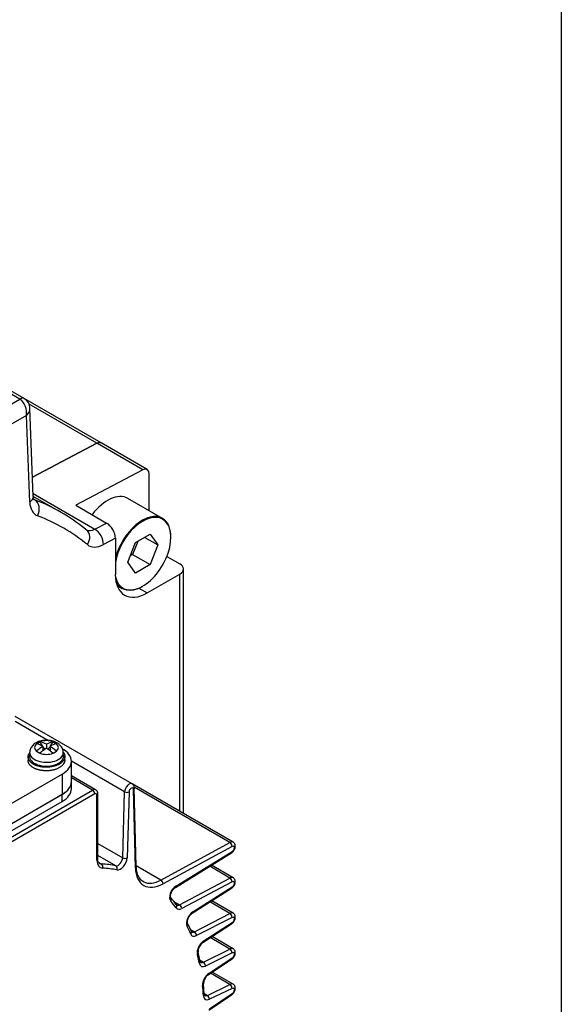
# Model space of a CAD drawing. Units: millimetres. Extents: x 5 to 292, y 7 to 204.
# Drawn here: x 278 to 288, y 173 to 192 of the extents above; entities that cross this region are included whole.
import ezdxf

# ---------------------------------------------------------------- set-up
doc = ezdxf.new("R2010")
doc.units = ezdxf.units.MM
for name, color, linetype in [('0S30220A0B001-04', 7, 'Continuous'), ('0S3312SA0BS0S-01', 7, 'Continuous'), ('0S362J96481B1-02', 7, 'Continuous'), ('0Y200130101S1-00', 7, 'Continuous'), ('0Y200H8030001-00', 7, 'Continuous'), ('0Y303A3109RS1-01', 7, 'Continuous'), ('Default', 7, 'Continuous'), ('預設', 7, 'Continuous')]:
    doc.layers.add(name, color=color, linetype=linetype)

# ---------------------------------------------------------------- blocks, each defined once
blk = doc.blocks.new('SE2')
at = {"layer": '0S30220A0B001-04', "color": 7, "linetype": 'Continuous'}
for p, q in [((277.525, 184.784), (276.022, 185.652)), ((277.618, 184.794), (276.116, 185.661)), ((269.327, 180.051), (277.525, 184.784)), ((277.799, 182.824), (277.731, 184.6)), ((277.659, 184.454), (269.68, 179.847)), ((277.726, 182.712), (277.659, 184.454)), ((277.784, 183.213), (279.077, 183.895)), ((280.005, 183.359), (279.077, 183.895)), ((280.093, 183.365), (279.165, 183.901)), ((280.005, 183.359), (278.655, 182.647)), ((280.132, 182.537), (280.132, 183.279)), ((277.797, 182.884), (279.04, 182.167)), ((278.358, 182.503), (277.799, 182.826)), ((278.655, 182.647), (279.274, 182.29)), ((279.04, 182.167), (279.274, 182.29)), ((279.451, 181.984), (279.209, 181.856)), ((279.451, 181.984), (279.451, 181.253)), ((280.489, 181.619), (280.751, 181.467)), ((280.824, 176.441), (280.824, 181.365)), ((280.091, 180.883), (280.751, 181.263)), ((280.751, 176.483), (280.751, 181.263)), ((279.924, 180.98), (280.091, 180.883))]:
    blk.add_line(p, q, dxfattribs=at)
blk.add_arc((277.501, 184.596), 0.229, 0.6676, 59.3049, dxfattribs=at)
for centre, major_axis, ratio, start_param, end_param in [((277.525, 184.631), (-0.094, -0.162), 0.57735, 3.140972, 3.926991), ((277.482, 184.556), (-0.065, 0.246), 0.689538, 4.112881, 5.683678), ((277.482, 184.556), (-0.242, -0.08), 0.706021, 2.133622, 2.938561), ((279.071, 183.738), (-0.094, -0.162), 0.57735, 3.141593, 3.883358), ((280, 183.202), (-0.094, -0.162), 0.57735, 2.356194, 3.883358), ((277.55, 182.815), (-0.25, -0.01), 0.601984, 2.333405, 3.141593), ((272.796, 172.869), (-5.562, -9.635), 0.57735, 3.049253, 3.233933), ((277.709, 182.536), (0.089, 0.234), 0.813018, 4.582718, 6.153514), ((278.168, 182.99), (0.312, 0.541), 0.57735, 2.399828, 3.233933), ((272.973, 172.767), (-5.438, -9.418), 0.57735, 3.049253, 3.233933), ((278.712, 181.957), (-0.158, -0.194), 0.813018, 3.1436, 3.271264), ((279.052, 182.479), (0.187, 0.325), 0.57735, 3.140132, 3.883358), ((278.712, 181.957), (-0.158, -0.194), 0.813018, 1.700468, 3.1436), ((279.032, 181.958), (-0.117, 0.221), 0.601984, 3.94978, 5.520577), ((279.274, 182.086), (-0.125, 0.217), 0.57735, 3.927943, 5.498739), ((279.228, 182.377), (0.312, 0.541), 0.57735, 3.049253, 3.883358), ((280.574, 181.365), (-0.25, 0), 0.57735, 2.356194, 3.926991), ((280.091, 181.623), (0.453, 0.785), 0.57735, 2.356194, 3.926991)]:
    blk.add_ellipse(centre, major_axis=major_axis, ratio=ratio, start_param=start_param, end_param=end_param, dxfattribs=at)
blk.add_open_spline([(277.813, 182.759), (277.813, 182.759), (277.813, 182.759), (277.807, 182.767), (277.801, 182.8), (277.8, 182.821), (277.799, 182.824)], degree=3, knots=[0.3646289, 0.3646289, 0.3646289, 0.3646289, 0.3844002, 0.6785982, 0.9617046, 1, 1, 1, 1], dxfattribs=at)
at = {"layer": '0S3312SA0BS0S-01', "color": 7, "linetype": 'Continuous'}
for p, q in [((279.165, 183.901), (276.072, 185.687)), ((279.077, 183.895), (277.713, 184.682)), ((279.077, 183.895), (277.784, 183.213))]:
    blk.add_line(p, q, dxfattribs=at)
blk.add_ellipse((279.071, 183.738), major_axis=(-0.094, -0.162), ratio=0.57735, start_param=3.141593, end_param=3.883358, dxfattribs=at)
at = {"layer": '0S362J96481B1-02', "color": 7, "linetype": 'Continuous'}
for p, q in [((279.788, 177.039), (277.433, 178.399)), ((279.637, 176.88), (278.565, 177.499)), ((279.054, 176.922), (278.565, 177.204)), ((278.992, 176.915), (278.565, 177.162)), ((281.821, 175.865), (279.788, 177.039)), ((281.758, 175.859), (279.829, 176.973)), ((275.509, 174.905), (278.992, 176.915)), ((279.036, 176.839), (275.554, 174.828)), ((279.08, 175.502), (279.08, 176.813)), ((279.099, 175.528), (279.099, 176.839)), ((279.598, 175.552), (279.637, 176.88)), ((279.726, 176.879), (279.687, 175.55)), ((279.855, 175.349), (279.814, 176.93)), ((279.873, 175.376), (279.832, 176.957)), ((279.099, 175.841), (279.598, 175.552)), ((280.369, 175.104), (281.758, 175.859)), ((279.461, 175.391), (279.099, 175.6)), ((281.802, 175.782), (280.412, 175.027)), ((280.659, 174.955), (281.79, 175.652)), ((280.671, 174.982), (281.802, 175.68)), ((279.113, 175.461), (279.172, 175.427)), ((280.369, 175.104), (279.873, 175.391)), ((281.821, 175.151), (281.385, 175.402)), ((281.758, 175.145), (281.35, 175.381)), ((280.743, 174.607), (281.758, 175.145)), ((281.802, 175.068), (280.786, 174.53)), ((280.997, 174.436), (281.79, 174.938)), ((281.008, 174.464), (281.802, 174.966)), ((280.63, 174.673), (280.743, 174.607)), ((281.758, 174.43), (281.356, 174.663)), ((281.821, 174.436), (281.391, 174.685)), ((281.042, 174.064), (281.758, 174.43)), ((280.981, 174.066), (280.905, 174.236)), ((281.802, 174.353), (281.084, 173.986)), ((281.211, 173.846), (281.79, 174.223)), ((281.221, 173.873), (281.801, 174.251)), ((280.961, 174.111), (281.042, 174.064)), ((281.758, 173.716), (281.362, 173.945)), ((281.821, 173.722), (281.397, 173.967)), ((281.161, 173.464), (281.118, 173.654)), ((281.223, 173.452), (281.758, 173.716)), ((281.801, 173.638), (281.264, 173.374)), ((281.155, 173.492), (281.223, 173.452)), ((281.321, 173.195), (281.79, 173.509)), ((281.33, 173.221), (281.801, 173.536)), ((281.758, 173.001), (281.368, 173.227)), ((281.821, 173.008), (281.402, 173.249)), ((281.241, 172.807), (281.227, 173.015)), ((281.24, 172.819), (281.304, 172.782)), ((281.304, 172.782), (281.758, 173.001)), ((281.801, 172.924), (281.344, 172.704)), ((281.344, 172.514), (281.801, 172.822)), ((281.335, 172.488), (281.79, 172.795))]:
    blk.add_line(p, q, dxfattribs=at)
for centre, radius, start, end in [((279.682, 176.968), 0.0987, 242.9192, 296.1479), ((281.705, 175.778), 0.0969, 2.4533, 56.7393), ((281.705, 175.064), 0.0966, 2.1844, 56.6722), ((278.52, 172.999), 2.694, 36.5832, 40.5342), ((281.706, 174.35), 0.0961, 1.8411, 56.5858), ((281.336, 173.666), 0.219, 124.8619, 183.3541), ((281.706, 173.636), 0.0957, 1.4814, 56.4944), ((281.454, 173.011), 0.228, 125.9422, 179.0138), ((281.706, 172.922), 0.0955, 1.2704, 56.4403)]:
    blk.add_arc(centre, radius, start, end, dxfattribs=at)
for centre, major_axis, ratio, start_param, end_param in [((279.726, 176.931), (-0.062, -0.108), 0.57735, 3.14046, 5.497787), ((278.992, 176.813), (-0.062, -0.108), 0.57735, 3.145714, 3.926991), ((278.992, 176.864), (-0.0312, 0.0541), 0.57735, 3.926991, 5.497787), ((279.036, 176.788), (-0.0312, -0.0541), 0.57735, 2.356194, 3.926991), ((279.036, 176.839), (-0.0625, 0), 0.57735, 2.356194, 3.141516), ((279.77, 176.905), (-0.0312, -0.0541), 0.57735, 2.344027, 5.51194), ((281.758, 175.757), (-0.062, -0.108), 0.57735, 3.146575, 3.926991), ((281.803, 175.732), (-0.0312, -0.0541), 0.57735, 0.771245, 3.939158), ((279.036, 175.528), (-0.0625, 0), 0.57735, 2.356194, 3.141593), ((279.301, 175.63), (0.156, 0.271), 0.57735, 2.356194, 3.422937), ((279.257, 175.655), (0.125, 0.217), 0.57735, 3.128351, 3.422937), ((277.251, 170.297), (2.813, 4.871), 0.57735, 0.196161, 0.281345), ((279.15, 175.37), (0.0037, 0.0624), 0.784394, 4.338232, 5.909028), ((279.51, 175.504), (-0.062, -0.108), 0.57735, 0.196161, 2.322032), ((279.436, 175.335), (0.0119, 0.0614), 0.800838, 4.44343, 6.014226), ((279.554, 175.479), (0.094, 0.162), 0.57735, 3.337754, 5.463625), ((279.643, 175.576), (-0.0625, 0.0018), 0.557294, 0.801906, 2.372702), ((277.295, 170.271), (2.781, 4.817), 0.57735, 0.196161, 0.281345), ((279.811, 175.374), (-0.0625, -0.0016), 0.594056, 2.341071, 3.141593), ((280.429, 175.7), (0.406, 0.704), 0.57735, 2.385566, 3.897619), ((280.385, 175.725), (0.375, 0.65), 0.57735, 3.141593, 3.171024), ((280.385, 175.725), (0.375, 0.65), 0.57735, 3.171024, 3.897619), ((280.368, 175.052), (-0.0298, 0.0549), 0.594056, 3.942114, 5.512911), ((281.758, 175.043), (-0.062, -0.108), 0.57735, 3.146659, 3.926991), ((281.803, 175.017), (-0.0312, -0.0541), 0.57735, 0.765578, 3.944203), ((280.675, 174.832), (-0.094, -0.162), 0.57735, 3.961153, 6.087024), ((280.626, 175.008), (-0.0328, 0.0532), 0.557294, 3.141026, 3.910483), ((280.521, 174.709), (-0.0472, -0.041), 0.800838, 1.839756, 3.098998), ((277.295, 170.271), (2.781, 4.817), 0.57735, -0.249797, -0.196161), ((280.521, 174.709), (-0.0472, -0.041), 0.800838, 3.098998, 3.141184), ((280.633, 174.568), (-0.0505, -0.0369), 0.791155, 1.907119, 3.141102), ((280.747, 174.711), (0.063, 0.108), 0.57735, 3.148571, 3.885448), ((280.742, 174.555), (-0.0292, 0.0552), 0.60083, 3.948643, 5.51944), ((280.791, 174.686), (0.094, 0.162), 0.57735, 2.891795, 3.885448), ((281.015, 174.314), (-0.094, -0.162), 0.57735, 3.974826, 5.913388), ((280.964, 174.489), (-0.0334, 0.0528), 0.549082, 3.145384, 3.90419), ((281.758, 174.328), (-0.062, -0.108), 0.57735, 3.146745, 3.926991), ((280.849, 174.208), (-0.0561, -0.0275), 0.761302, 2.043311, 3.149137), ((281.803, 174.303), (-0.0312, -0.0541), 0.57735, 0.758768, 3.950635), ((277.295, 170.271), (2.781, 4.817), 0.57735, -0.419431, -0.369797), ((280.923, 174.043), (-0.0578, -0.0237), 0.745723, 2.093326, 3.142038), ((281.091, 174.143), (0.094, 0.162), 0.57735, 2.722162, 3.869934), ((281.047, 174.169), (0.062, 0.108), 0.57735, 3.144083, 3.869934), ((281.04, 174.012), (-0.0285, 0.0556), 0.609335, 3.957194, 5.527991), ((281.23, 173.725), (-0.094, -0.162), 0.57735, 3.991244, 5.752284), ((281.177, 173.898), (-0.0341, 0.0524), 0.539088, 3.127407, 3.896863), ((281.057, 173.638), (-0.0605, -0.0157), 0.704107, 2.192201, 3.122361), ((277.295, 170.271), (2.781, 4.817), 0.57735, -0.578675, -0.530901), ((281.758, 173.614), (-0.062, -0.108), 0.57735, 3.146809, 3.926991), ((281.803, 173.588), (-0.0312, -0.0541), 0.57735, 0.752757, 3.957371), ((281.1, 173.451), (-0.0613, -0.0124), 0.683561, 2.22914, 3.141237), ((281.274, 173.532), (0.094, 0.162), 0.57735, 2.562918, 3.853702), ((281.1, 173.451), (-0.0613, -0.0124), 0.683561, 3.141237, 3.183616), ((281.23, 173.558), (0.062, 0.108), 0.57735, 3.143302, 3.853702), ((281.22, 173.4), (-0.0276, 0.0561), 0.618076, 3.966422, 5.537218), ((281.34, 173.075), (-0.094, -0.162), 0.57735, 4.005725, 5.597612), ((281.286, 173.247), (-0.0347, 0.052), 0.530152, 3.140228, 3.890605), ((281.164, 173.009), (-0.0622, -0.0057), 0.632014, 2.301043, 3.128563), ((281.758, 172.899), (-0.062, -0.108), 0.57735, 3.146825, 3.926991), ((277.295, 170.271), (2.781, 4.817), 0.57735, -0.732685, -0.685573), ((281.803, 172.874), (-0.0312, -0.0541), 0.57735, 0.751069, 3.96132), ((281.178, 172.804), (-0.0624, -0.0029), 0.606968, 2.328411, 3.141183), ((281.355, 172.863), (0.094, 0.162), 0.57735, 2.408908, 3.844193), ((281.311, 172.888), (0.062, 0.108), 0.57735, 3.146491, 3.844193), ((281.3, 172.729), (-0.0271, 0.0563), 0.623121, 3.971963, 5.542759)]:
    blk.add_ellipse(centre, major_axis=major_axis, ratio=ratio, start_param=start_param, end_param=end_param, dxfattribs=at)
for points, knots in [([(279.832, 176.953), (279.831, 176.968), (279.83, 176.991), (279.812, 177.022), (279.796, 177.033), (279.788, 177.038)], [0, 0, 0, 0, 0.398094, 0.730655, 1, 1, 1, 1]), ([(279.099, 176.839), (279.097, 176.854), (279.095, 176.877), (279.077, 176.907), (279.061, 176.916), (279.053, 176.921)], [0, 0, 0, 0, 0.41424, 0.752992, 1, 1, 1, 1]), ([(281.787, 175.65), (281.798, 175.657), (281.819, 175.672), (281.847, 175.709), (281.864, 175.753), (281.867, 175.796), (281.856, 175.831), (281.838, 175.855), (281.825, 175.862), (281.82, 175.864)], [0, 0, 0, 0, 0.143435, 0.316531, 0.497936, 0.669859, 0.811296, 0.940983, 1, 1, 1, 1]), ([(279.132, 175.442), (279.125, 175.445), (279.114, 175.452), (279.1, 175.488), (279.099, 175.516), (279.099, 175.528)], [0, 0, 0, 0, 0.36648, 0.789033, 1, 1, 1, 1]), ([(280.02, 175.072), (280.017, 175.073), (279.989, 175.081), (279.948, 175.124), (279.901, 175.201), (279.878, 175.292), (279.874, 175.352), (279.873, 175.376)], [0, 0, 0, 0, 0.024773, 0.316167, 0.577199, 0.855096, 1, 1, 1, 1]), ([(281.786, 174.935), (281.797, 174.943), (281.819, 174.957), (281.847, 174.994), (281.864, 175.038), (281.867, 175.081), (281.856, 175.116), (281.839, 175.14), (281.825, 175.147), (281.82, 175.15)], [0, 0, 0, 0, 0.143306, 0.31575, 0.496609, 0.668427, 0.809821, 0.939289, 1, 1, 1, 1]), ([(280.568, 174.75), (280.567, 174.751), (280.565, 174.753), (280.56, 174.771), (280.561, 174.803), (280.572, 174.843), (280.593, 174.885), (280.62, 174.923), (280.644, 174.945), (280.656, 174.952), (280.659, 174.955)], [0, 0, 0, 0, 0.104145, 0.233387, 0.368883, 0.509082, 0.658556, 0.812686, 0.952099, 1, 1, 1, 1]), ([(280.905, 174.236), (280.904, 174.239), (280.901, 174.246), (280.899, 174.273), (280.907, 174.31), (280.924, 174.353), (280.949, 174.393), (280.977, 174.422), (280.992, 174.432), (280.997, 174.436)], [0, 0, 0, 0, 0.112319, 0.261986, 0.412408, 0.572983, 0.741008, 0.909257, 1, 1, 1, 1]), ([(281.785, 174.221), (281.797, 174.228), (281.818, 174.242), (281.846, 174.279), (281.864, 174.323), (281.867, 174.366), (281.856, 174.401), (281.839, 174.426), (281.825, 174.433), (281.82, 174.435)], [0, 0, 0, 0, 0.143156, 0.314811, 0.495018, 0.666696, 0.808049, 0.937257, 1, 1, 1, 1]), ([(281.785, 173.506), (281.796, 173.513), (281.818, 173.527), (281.846, 173.563), (281.864, 173.607), (281.867, 173.651), (281.857, 173.686), (281.839, 173.711), (281.825, 173.718), (281.82, 173.721)], [0, 0, 0, 0, 0.143027, 0.313978, 0.493615, 0.665157, 0.806482, 0.935466, 1, 1, 1, 1]), ([(281.168, 173.45), (281.168, 173.449), (281.167, 173.45), (281.164, 173.453), (281.162, 173.462), (281.161, 173.464)], [0, 0, 0, 0, 0.248128, 0.835735, 1, 1, 1, 1]), ([(281.785, 172.791), (281.796, 172.799), (281.817, 172.812), (281.846, 172.849), (281.864, 172.893), (281.867, 172.936), (281.857, 172.972), (281.839, 172.997), (281.825, 173.004), (281.82, 173.006)], [0, 0, 0, 0, 0.142991, 0.313743, 0.493218, 0.66472, 0.806039, 0.934959, 1, 1, 1, 1]), ([(281.249, 172.78), (281.248, 172.78), (281.248, 172.78), (281.244, 172.785), (281.242, 172.799), (281.241, 172.807)], [0, 0, 0, 0, 0.221443, 0.674159, 1, 1, 1, 1])]:
    blk.add_open_spline(points, degree=3, knots=knots, dxfattribs=at)
for points in [[(279.832, 176.956), (279.832, 176.946), (279.825, 176.937), (279.814, 176.93)], [(281.79, 175.652), (281.798, 175.657), (281.802, 175.667), (281.802, 175.68)], [(281.79, 174.938), (281.798, 174.942), (281.802, 174.953), (281.802, 174.966)], [(281.79, 174.223), (281.798, 174.228), (281.802, 174.238), (281.801, 174.251)], [(281.79, 173.509), (281.797, 173.514), (281.801, 173.524), (281.801, 173.536)], [(281.79, 172.795), (281.797, 172.799), (281.801, 172.809), (281.801, 172.822)]]:
    blk.add_open_spline(points, degree=3, dxfattribs=at)
at = {"layer": '0Y200130101S1-00', "color": 7, "linetype": 'Continuous'}
for p, q in [((277.86, 177.848), (277.931, 177.889)), ((277.863, 177.847), (277.86, 177.848)), ((277.934, 177.888), (277.931, 177.889)), ((277.993, 177.797), (277.993, 177.706)), ((278.064, 177.838), (278.064, 177.756)), ((278.135, 177.797), (278.135, 177.706)), ((278.194, 177.888), (278.197, 177.889)), ((278.197, 177.889), (278.268, 177.848)), ((278.265, 177.847), (278.268, 177.848)), ((277.695, 177.595), (277.695, 177.503)), ((277.725, 177.677), (277.72, 177.603)), ((277.86, 177.694), (277.863, 177.697)), ((277.931, 177.653), (277.86, 177.694)), ((277.931, 177.653), (277.934, 177.656)), ((278.197, 177.653), (278.194, 177.656)), ((278.268, 177.694), (278.197, 177.653)), ((278.268, 177.694), (278.265, 177.697)), ((278.407, 177.603), (278.403, 177.677)), ((278.433, 177.521), (278.433, 177.595))]:
    blk.add_line(p, q, dxfattribs=at)
for centre, major_axis, start_param, end_param in [((278.064, 177.772), (0.239, 0), 2.566749, 3.716436), ((278.028, 177.064), (-0.437, 0.757), -0.72813, -0.514282), ((278.028, 177.105), (0.437, 0.757), 0.842666, 1.056514), ((278.099, 177.928), (-0.146, 0.252), 1.398206, 1.736206), ((278.064, 177.772), (0.239, 0), 0.995953, 2.14564), ((278.099, 177.105), (-0.437, 0.757), -0.72813, -0.514282), ((278.099, 177.928), (-0.146, 0.252), 1.815349, 2.04701), ((278.028, 177.105), (0.437, 0.757), 0.514282, 0.72813), ((278.028, 177.928), (0.146, 0.252), 4.236175, 4.467836), ((278.099, 177.064), (0.437, 0.757), 0.514282, 0.72813), ((278.099, 177.105), (-0.437, 0.757), -1.056514, -0.842666), ((278.028, 177.928), (0.146, 0.252), 4.546979, 4.88498), ((278.064, 177.772), (-0.239, 0), 2.566749, 3.716436), ((278.064, 177.595), (0.344, 0), 3.104526, 6.283185), ((278.064, 177.67), (0.339, 0), 3.104113, 6.283185), ((278.099, 177.064), (0.437, 0.757), 0.842666, 1.056514), ((278.064, 177.772), (-0.239, 0), 0.995953, 2.14564), ((278.028, 177.064), (-0.437, 0.757), -1.056514, -0.842666), ((278.064, 177.67), (0.339, 0), 0, 0.036886), ((278.064, 177.595), (0.344, 0), 0, 0.037066)]:
    blk.add_ellipse(centre, major_axis=major_axis, ratio=0.57735, start_param=start_param, end_param=end_param, dxfattribs=at)
for points, knots in [([(278.275, 177.866), (278.256, 177.876), (278.211, 177.898), (278.118, 177.919), (278.008, 177.919), (277.904, 177.895), (277.818, 177.848), (277.758, 177.785), (277.727, 177.723), (277.728, 177.688), (277.729, 177.677)], [0, 0, 0, 0, 0.089865, 0.240567, 0.392989, 0.549803, 0.696356, 0.828885, 0.954412, 1, 1, 1, 1]), ([(278.401, 177.677), (278.401, 177.681), (278.404, 177.71), (278.38, 177.767), (278.334, 177.827), (278.296, 177.852), (278.275, 177.866)], [0, 0, 0, 0, 0.03959, 0.389912, 0.722564, 1, 1, 1, 1])]:
    blk.add_open_spline(points, degree=3, knots=knots, dxfattribs=at)
for points, weights, knots in [([(278.403, 177.677), (278.452, 177.61), (278.421, 177.539), (278.369, 177.419), (278.167, 177.384), (277.965, 177.348), (277.811, 177.43), (277.658, 177.511), (277.704, 177.628), (277.709, 177.64), (277.716, 177.652)], [0.938539434224, 0.917659556398, 1, 0.868631514438, 1, 0.868631514438, 1, 0.868631514438, 1, 0.984519478942, 0.972687420927], [0.0622017, 0.0622017, 0.0622017, 0.1666667, 0.1666667, 0.3333333, 0.3333333, 0.5, 0.5, 0.6666667, 0.6666667, 0.6863067, 0.6863067, 0.6863067]), ([(278.433, 177.521), (278.433, 177.494), (278.421, 177.467), (278.369, 177.348), (278.167, 177.312), (277.965, 177.277), (277.811, 177.358), (277.695, 177.42), (277.695, 177.511)], [0.951156496162, 0.967574909122, 1, 0.868631514438, 1, 0.868631514438, 1, 0.897189509629, 0.955300367862], [0.1255291, 0.1255291, 0.1255291, 0.1666667, 0.1666667, 0.3333333, 0.3333333, 0.5, 0.5, 0.6304353, 0.6304353, 0.6304353])]:
    blk.add_rational_spline(points, weights, degree=2, knots=knots, dxfattribs=at)
at = {"layer": '0Y200H8030001-00', "color": 7, "linetype": 'Continuous'}
for p, q in [((280.401, 182.382), (279.702, 182.786)), ((279.856, 181.895), (280.15, 182.065)), ((280.041, 182.002), (280.306, 181.849)), ((280.15, 182.065), (280.306, 181.849)), ((280.569, 182), (280.569, 182.01)), ((279.7, 181.499), (279.856, 181.895)), ((279.901, 181.921), (279.797, 181.656)), ((280.306, 181.849), (280.15, 181.452)), ((279.797, 181.656), (279.752, 181.631)), ((279.797, 181.656), (280.15, 181.452)), ((279.856, 181.283), (279.7, 181.499)), ((280.15, 181.452), (279.856, 181.283)), ((279.485, 181.035), (279.588, 180.975)), ((279.994, 181.015), (280.003, 181.02))]:
    blk.add_line(p, q, dxfattribs=at)
for centre, major_axis, start_param, end_param in [((279.296, 182.082), (0.406, 0.704), 0, 1.360884), ((279.994, 181.679), (0.406, 0.704), 0, 2.026539), ((280.003, 181.674), (0.4, 0.693), 0, 2.139263), ((280.003, 181.674), (0.4, 0.693), 2.58244, 6.283185), ((279.994, 181.679), (0.406, 0.704), 5.497787, 6.283185), ((279.994, 181.679), (0.406, 0.704), 2.740669, 3.926991)]:
    blk.add_ellipse(centre, major_axis=major_axis, ratio=0.57735, start_param=start_param, end_param=end_param, dxfattribs=at)
at = {"layer": '0Y303A3109RS1-01', "color": 7, "linetype": 'Continuous'}
for p, q in [((278.093, 177.915), (277.434, 178.296)), ((278.565, 177.085), (278.565, 177.493)), ((275.907, 175.809), (278.382, 177.238)), ((278.382, 177.238), (278.382, 176.83)), ((278.565, 176.941), (278.565, 177.084)), ((275.907, 175.401), (278.382, 176.83)), ((275.907, 175.4), (278.382, 176.829)), ((278.382, 176.686), (278.382, 176.829)), ((275.907, 175.257), (278.382, 176.686))]:
    blk.add_line(p, q, dxfattribs=at)
for centre, end_param in [((277.94, 177.493), 3.926991), ((277.94, 177.085), 3.141593), ((277.94, 177.084), 3.141593), ((277.94, 176.941), 3.141593)]:
    blk.add_ellipse(centre, major_axis=(-0.625, 0), ratio=0.57735, start_param=2.356194, end_param=end_param, dxfattribs=at)

msp = doc.modelspace()

# ---------------------------------------------------------------- linework, layer by layer
at = {"layer": '預設', "color": 7, "linetype": 'Continuous'}
msp.add_line((288.429339, 199.394531), (288.429339, 10.394531), dxfattribs=at)

# ---------------------------------------------------------------- block references
at = {"layer": 'Default'}
msp.add_blockref('SE2', (0, 0), dxfattribs=at)

doc.saveas('drawing.dxf')
